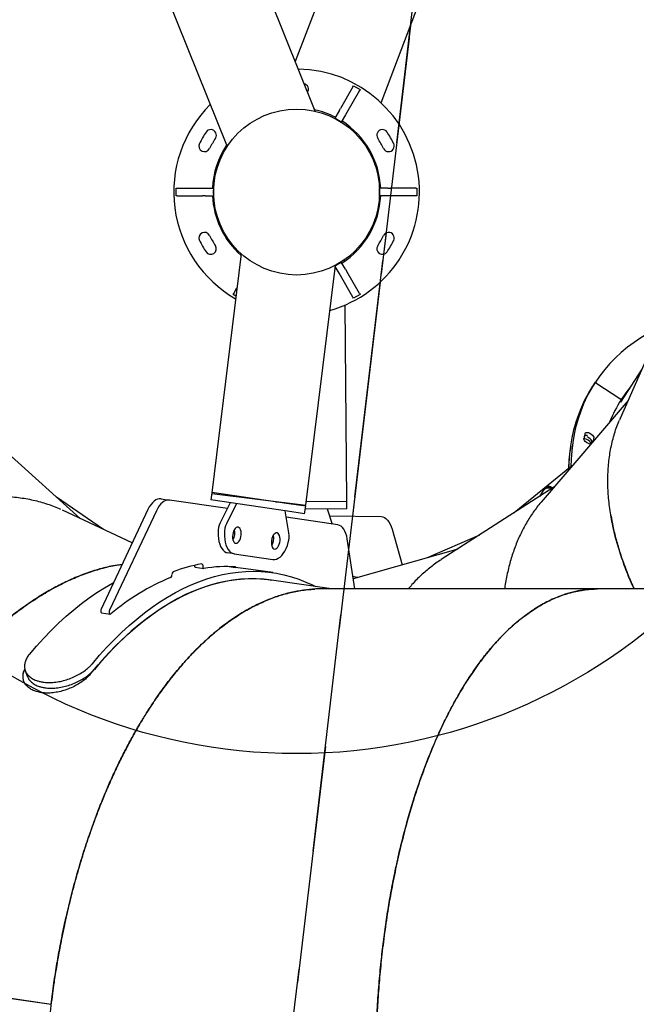
# Model space of a CAD drawing. Units: millimetres. Extents: x 8378 to 24169, y 17154 to 27736.
# Drawn here: x 13963 to 14457, y 22705 to 23494 of the extents above; entities that cross this region are included whole.
import ezdxf

# ---------------------------------------------------------------- set-up
doc = ezdxf.new("R2010")
doc.units = ezdxf.units.MM
doc.header["$LTSCALE"] = 150
doc.linetypes.add('HIDDEN', pattern=[1.905, 1.27, -0.635])
doc.layers.add('DASHED', color=7, linetype='HIDDEN', lineweight=25)
doc.layers.add('IMPACT_AREA', color=3, linetype='Continuous')
doc.layers.add('MOUNTING_HOLES', color=1, linetype='Continuous')

msp = doc.modelspace()

# ---------------------------------------------------------------- linework, layer by layer
at = {"color": 7, "linetype": 'Continuous', "lineweight": 25}
for p, q in [((14199.59, 23421.07), (14127.52, 23600.2)), ((14237.08, 23601.23), (14183.66, 23460.68)), ((14056.75, 23572.21), (14129.01, 23392.63)), ((14252.51, 23427.65), (14308.22, 23574.19)), ((14229.88, 23440.55), (14219.76, 23423.02)), ((14229.88, 23440.55), (14230.32, 23441.31)), ((14230.32, 23441.31), (14235.51, 23438.31)), ((14235.51, 23438.31), (14235.08, 23437.55)), ((14235.08, 23437.55), (14224.95, 23420.02)), ((14218.7, 23421.19), (14219.76, 23423.02)), ((14218.7, 23421.19), (14215.32, 23415.33)), ((14220.51, 23412.33), (14215.32, 23415.33)), ((14223.89, 23418.19), (14220.51, 23412.33)), ((14224.95, 23420.02), (14223.89, 23418.19)), ((14239.62, 23393.73), (14240.04, 23394.84)), ((14088.17, 23353.24), (14088.17, 23359.24)), ((14088.17, 23359.24), (14089.05, 23359.24)), ((14089.05, 23359.24), (14109.29, 23359.24)), ((14109.29, 23359.24), (14111.41, 23359.24)), ((14111.41, 23359.24), (14118.17, 23359.24)), ((14118.17, 23359.24), (14118.17, 23353.24)), ((14251.17, 23353.24), (14251.17, 23359.24)), ((14257.92, 23359.24), (14251.17, 23359.24)), ((14257.92, 23359.24), (14260.05, 23359.24)), ((14280.29, 23359.24), (14260.05, 23359.24)), ((14280.29, 23359.24), (14281.17, 23359.24)), ((14281.17, 23359.24), (14281.17, 23353.24)), ((14089.05, 23353.24), (14088.17, 23353.24)), ((14089.05, 23353.24), (14109.29, 23353.24)), ((14111.41, 23353.24), (14109.29, 23353.24)), ((14111.41, 23353.24), (14118.17, 23353.24)), ((14257.92, 23353.24), (14251.17, 23353.24)), ((14260.05, 23353.24), (14257.92, 23353.24)), ((14280.29, 23353.24), (14260.05, 23353.24)), ((14281.17, 23353.24), (14280.29, 23353.24)), ((14140.24, 23306.73), (14116.65, 23115.09)), ((14192.13, 23105.34), (14215.77, 23297.47)), ((14215.62, 23296.26), (14215.79, 23296.34)), ((14218.7, 23291.3), (14215.66, 23296.56)), ((14215.76, 23297.41), (14220.51, 23300.15)), ((14223.89, 23294.3), (14220.51, 23300.15)), ((14223.2, 23300.82), (14223.19, 23302.04)), ((14219.76, 23289.46), (14218.7, 23291.3)), ((14229.88, 23271.93), (14219.76, 23289.46)), ((14223.89, 23294.3), (14224.95, 23292.46)), ((14235.08, 23274.93), (14224.95, 23292.46)), ((14133.82, 23274.17), (14134.26, 23274.93)), ((14136.07, 23272.87), (14133.82, 23274.17)), ((14134.26, 23274.93), (14136.88, 23279.48)), ((14235.51, 23274.17), (14230.32, 23271.17)), ((14235.08, 23274.93), (14235.51, 23274.17)), ((14487.34, 23273.19), (14444.13, 23174.91)), ((14224.88, 23108.47), (14223.51, 23265.72)), ((14230.32, 23271.17), (14229.88, 23271.93)), ((14461.47, 23214.36), (14444.29, 23187.97)), ((14423.97, 23203.49), (14422.11, 23200.64)), ((14422.39, 23201.07), (14422.4, 23201.08)), ((14422.4, 23201.08), (14424.26, 23203.93)), ((14424.53, 23203.44), (14444.65, 23190.35)), ((14450.46, 23189.32), (14380.7, 23107.7)), ((14443.99, 23188.38), (14444.39, 23188.12)), ((14011.11, 23094.73), (13931.28, 23166.52)), ((14405.19, 23136.6), (14359.11, 23099.25)), ((14405.75, 23137.01), (14405.19, 23136.6)), ((14116.65, 23115.09), (14115.84, 23109.61)), ((14116.6, 23114.64), (14192.13, 23105.34)), ((14178.35, 23106.45), (14116.72, 23115.54)), ((14390.94, 23119.68), (14300.58, 23061.68)), ((14379.57, 23112.38), (14382.7, 23117.19)), ((14383.26, 23118.05), (14382.7, 23117.19)), ((14383.26, 23118.05), (14383.69, 23118.71)), ((14388.95, 23118.4), (14388.47, 23118.72)), ((14389.89, 23119), (14389.02, 23119.57)), ((14029.79, 23085.95), (13992.22, 23111.72)), ((14075.97, 23110.44), (14082.7, 23109.44)), ((14129.15, 23102.59), (14082.7, 23109.44)), ((14177.47, 23100.52), (14115.84, 23109.61)), ((14131.5, 23107.3), (14123.46, 23091.2)), ((14136.55, 23106.55), (14128.51, 23090.45)), ((14168, 23107.98), (14170.54, 23108)), ((14192, 23104.44), (14178.35, 23106.45)), ((14192.48, 23108.19), (14224.88, 23108.47)), ((14224.93, 23102.47), (14224.88, 23108.47)), ((14052.89, 23075.09), (13996.86, 23101.43)), ((14065.52, 23101.87), (14027.92, 23022.11)), ((14072.26, 23100.88), (14034.66, 23021.12)), ((14178.52, 23083.08), (14175.47, 23100.81)), ((14191.13, 23098.5), (14177.47, 23100.52)), ((14191.13, 23098.5), (14192, 23104.44)), ((14224.93, 23102.47), (14191.67, 23102.18)), ((14209.11, 23102.34), (14213.21, 23090.19)), ((14217.75, 23089.52), (14176.36, 23095.63)), ((14210.99, 23096.77), (14252.36, 23096.14)), ((14261.29, 23086), (14269.44, 23057.53)), ((14231.24, 23038.24), (14225.28, 23078.3)), ((14331.2, 23081.34), (14289.39, 23063.22)), ((14134.61, 23066.41), (14129.55, 23067.15)), ((14313.83, 23070.19), (14230.04, 23046.3)), ((14134.61, 23066.41), (14165.74, 23061.81)), ((14103.48, 23055.67), (14110.22, 23054.68)), ((14130.6, 23056.07), (14135.49, 23055.35)), ((14135.77, 23055.33), (14135.82, 23055.72)), ((14165.49, 23051.27), (14144.01, 23054.44)), ((14151.37, 23053.36), (14151.38, 23053.43)), ((14151.45, 23053.51), (14153.41, 23053.05)), ((14212.69, 23038.24), (14164.62, 23045.34)), ((14426.77, 23038.24), (14204.96, 23038.24)), ((14678, 23038.24), (14426.77, 23038.24)), ((14028.38, 23019.01), (14035.12, 23018.02)), ((13967.09, 22972.93), (13968.68, 22968.4)), ((13786.47, 22735.13), (13987.84, 22705.42)), ((13786.48, 22735.2), (13987.85, 22705.49))]:
    msp.add_line(p, q, dxfattribs=at)
at = {"color": 7, "linetype": 'Continuous', "lineweight": 25, "flags": 128}
for points in [[(14475.1, 23247.38), (14472.63, 23246.15), (14466.58, 23242.9), (14460.79, 23239.43), (14455.26, 23235.73), (14449.99, 23231.82), (14445, 23227.69), (14440.28, 23223.34), (14435.85, 23218.79), (14431.7, 23214.04), (14427.83, 23209.08), (14424.26, 23203.93)], [(14404.84, 23136.32), (14405.03, 23142.12), (14405.54, 23148.98), (14406.37, 23155.68), (14407.5, 23162.24), (14408.94, 23168.64), (14410.69, 23174.89), (14412.74, 23180.96), (14415.1, 23186.86), (14417.76, 23192.59), (14420.72, 23198.14), (14423.97, 23203.49)], [(14424.53, 23203.44), (14424.45, 23203.49), (14424.36, 23203.53), (14424.28, 23203.56), (14424.2, 23203.57), (14424.12, 23203.57), (14424.06, 23203.56), (14424.01, 23203.53), (14423.97, 23203.49)], [(14424.26, 23203.93), (14424.24, 23203.89), (14424.24, 23203.83), (14424.25, 23203.77), (14424.28, 23203.7), (14424.33, 23203.63), (14424.39, 23203.56), (14424.46, 23203.5), (14424.53, 23203.44)], [(14403.01, 23134.84), (14403.17, 23139.27), (14403.69, 23146.12), (14404.51, 23152.83), (14405.64, 23159.39), (14407.08, 23165.79), (14408.83, 23172.03), (14410.88, 23178.11), (14413.24, 23184.01), (14415.9, 23189.74), (14418.86, 23195.28), (14422.11, 23200.64)], [(14451.13, 23198.47), (14448.74, 23195.36), (14445.21, 23190.3)], [(14444.93, 23189.86), (14444.95, 23189.91), (14444.95, 23189.96), (14444.94, 23190.03), (14444.91, 23190.09), (14444.86, 23190.16), (14444.8, 23190.23), (14444.73, 23190.29), (14444.65, 23190.35)], [(14444.65, 23190.35), (14444.74, 23190.3), (14444.82, 23190.26), (14444.91, 23190.24), (14444.99, 23190.22), (14445.06, 23190.22), (14445.13, 23190.23), (14445.18, 23190.26), (14445.21, 23190.3)], [(14415.88, 23162.68), (14416.21, 23163.25), (14416.85, 23163.59), (14417.73, 23163.66), (14418.78, 23163.46), (14419.89, 23163), (14420.95, 23162.33), (14421.85, 23161.52), (14422.52, 23160.65), (14422.88, 23159.8), (14422.9, 23159.05)], [(14420.53, 23154.3), (14420.28, 23154.31), (14419.24, 23154.5), (14418.13, 23154.94), (14417.07, 23155.6), (14416.15, 23156.4), (14415.47, 23157.27), (14415.09, 23158.13), (14415.05, 23158.88)], [(14415.57, 23160.47), (14415.9, 23161.04), (14416.54, 23161.37), (14417.42, 23161.44), (14417.98, 23161.37)], [(14417.38, 23160.44), (14418.03, 23160.14), (14419.09, 23159.48), (14420, 23158.67), (14420.66, 23157.8), (14421.02, 23156.94), (14421.04, 23156.19)], [(14075.97, 23110.44), (14074.59, 23110.47), (14073.18, 23110.16), (14071.77, 23109.52), (14070.39, 23108.55), (14069.04, 23107.28), (14067.77, 23105.72), (14066.59, 23103.91), (14065.52, 23101.87)], [(14082.7, 23109.44), (14081.32, 23109.47), (14079.92, 23109.17), (14078.51, 23108.52), (14077.12, 23107.56), (14075.78, 23106.29), (14074.51, 23104.73), (14073.33, 23102.92), (14072.26, 23100.88)], [(14252.36, 23096.14), (14253.72, 23095.95), (14255.06, 23095.42), (14256.35, 23094.56), (14257.56, 23093.38), (14258.68, 23091.91), (14259.69, 23090.17), (14260.56, 23088.19), (14261.29, 23086)], [(14121.7, 23083.68), (14121.75, 23081.11), (14121.98, 23078.65), (14122.41, 23076.34), (14123.01, 23074.21), (14123.78, 23072.3), (14124.7, 23070.66), (14125.75, 23069.3), (14126.93, 23068.25), (14128.2, 23067.53), (14129.55, 23067.15)], [(14126.75, 23082.93), (14126.8, 23080.37), (14127.04, 23077.91), (14127.46, 23075.59), (14128.06, 23073.46), (14128.83, 23071.56), (14129.75, 23069.91), (14130.81, 23068.55), (14131.98, 23067.5), (14133.26, 23066.78), (14134.61, 23066.41)], [(14133.42, 23081.74), (14133.29, 23080.25), (14133.36, 23078.81), (14133.6, 23077.49), (14134.02, 23076.39), (14134.59, 23075.54), (14135.28, 23075), (14136.04, 23074.8), (14136.85, 23074.94), (14137.66, 23075.43), (14138.42, 23076.23), (14139.09, 23077.3), (14139.64, 23078.58), (14140.04, 23080.01), (14140.26, 23081.5), (14140.29, 23082.98), (14140.13, 23084.36), (14139.8, 23085.58), (14139.3, 23086.57), (14138.67, 23087.26), (14137.94, 23087.64), (14137.14, 23087.67), (14136.33, 23087.35), (14135.54, 23086.7), (14134.82, 23085.76), (14134.21, 23084.58), (14133.73, 23083.21), (14133.42, 23081.74)], [(14164.56, 23077.15), (14164.43, 23075.65), (14164.49, 23074.21), (14164.74, 23072.9), (14165.16, 23071.79), (14165.72, 23070.95), (14166.41, 23070.41), (14167.18, 23070.2), (14167.99, 23070.35), (14168.8, 23070.84), (14169.55, 23071.63), (14170.23, 23072.7), (14170.78, 23073.99), (14171.17, 23075.41), (14171.39, 23076.91), (14171.42, 23078.38), (14171.27, 23079.77), (14170.93, 23080.99), (14170.44, 23081.97), (14169.81, 23082.67), (14169.07, 23083.04), (14168.28, 23083.07), (14167.47, 23082.75), (14166.68, 23082.11), (14165.96, 23081.17), (14165.34, 23079.98), (14164.87, 23078.62), (14164.56, 23077.15)], [(14225.28, 23078.3), (14224.84, 23080.56), (14224.24, 23082.64), (14223.47, 23084.5), (14222.55, 23086.1), (14221.5, 23087.43), (14220.34, 23088.45), (14219.08, 23089.15), (14217.75, 23089.52)], [(14165.74, 23061.81), (14167.14, 23061.79), (14168.57, 23062.11), (14170, 23062.77), (14171.4, 23063.77), (14172.76, 23065.08), (14174.04, 23066.68), (14175.23, 23068.54), (14176.31, 23070.64), (14177.25, 23072.92), (14178.03, 23075.36)], [(14020.95, 22978.34), (14026.7, 22985.04), (14032.54, 22991.45), (14038.44, 22997.56), (14044.4, 23003.38), (14050.42, 23008.89), (14056.5, 23014.09), (14062.62, 23018.98), (14068.79, 23023.55), (14074.99, 23027.79), (14081.22, 23031.71), (14087.48, 23035.3), (14093.76, 23038.55), (14100.05, 23041.47), (14106.35, 23044.04), (14112.65, 23046.28), (14118.94, 23048.17), (14125.23, 23049.72), (14131.51, 23050.91), (14137.76, 23051.76), (14143.99, 23052.27), (14150.18, 23052.42), (14156.34, 23052.22), (14162.45, 23051.68), (14168.52, 23050.78), (14174.53, 23049.54), (14180.48, 23047.95), (14186.37, 23046.01), (14192.18, 23043.74), (14197.93, 23041.11), (14199.89, 23040.13)], [(14108.47, 23058.27), (14108.68, 23058.27), (14108.87, 23058.19), (14109.05, 23058.04), (14109.2, 23057.82), (14109.32, 23057.55), (14109.4, 23057.22), (14109.44, 23056.86), (14109.44, 23056.48)], [(14109.44, 23056.48), (14109.43, 23056.1), (14109.47, 23055.74), (14109.55, 23055.41), (14109.67, 23055.14), (14109.81, 23054.92), (14109.99, 23054.76), (14110.18, 23054.69), (14110.39, 23054.68)], [(14135.78, 23055.83), (14135.79, 23055.82), (14135.8, 23055.82), (14135.81, 23055.81), (14135.82, 23055.79), (14135.82, 23055.78), (14135.82, 23055.76), (14135.82, 23055.74), (14135.82, 23055.72)], [(14151.38, 23053.43), (14151.39, 23053.45), (14151.4, 23053.46), (14151.4, 23053.48), (14151.41, 23053.49), (14151.42, 23053.5), (14151.43, 23053.51), (14151.44, 23053.51), (14151.45, 23053.51)], [(13970.41, 22985.79), (13976.17, 22992.49), (13982, 22998.9), (13987.9, 23005.02), (13993.86, 23010.83), (13999.89, 23016.35), (14005.96, 23021.55), (14012.09, 23026.43), (14018.25, 23031), (14024.45, 23035.25), (14030.69, 23039.17), (14036.94, 23042.75), (14037.89, 23043.27)], [(14019.79, 22970.48), (14025.53, 22977.32), (14031.35, 22983.88), (14037.24, 22990.13), (14043.2, 22996.09), (14049.23, 23001.73), (14055.3, 23007.05), (14061.43, 23012.06), (14067.61, 23016.74), (14073.82, 23021.09), (14080.06, 23025.11), (14086.34, 23028.79), (14092.63, 23032.14), (14098.94, 23035.13), (14105.26, 23037.78), (14111.58, 23040.09), (14117.9, 23042.04), (14124.21, 23043.63), (14130.51, 23044.88), (14136.78, 23045.76), (14143.03, 23046.29), (14149.25, 23046.47), (14155.43, 23046.28), (14161.57, 23045.74), (14164.62, 23045.34)], [(14164.62, 23045.34), (14158.5, 23046.06), (14152.34, 23046.42), (14146.13, 23046.42), (14139.89, 23046.07), (14133.62, 23045.36), (14127.33, 23044.29), (14121.02, 23042.87), (14114.7, 23041.09), (14108.37, 23038.96), (14102.04, 23036.48), (14095.72, 23033.65), (14089.42, 23030.47), (14083.13, 23026.95), (14076.86, 23023.1), (14070.63, 23018.9), (14064.43, 23014.38), (14058.27, 23009.52), (14052.16, 23004.35), (14046.11, 22998.85), (14040.11, 22993.04), (14034.18, 22986.93), (14028.32, 22980.51), (14022.54, 22973.8)], [(14233.45, 23047.28), (14233, 23047.4), (14229.75, 23048.25)], [(14027.92, 23022.11), (14027.71, 23021.53), (14027.6, 23020.88), (14027.61, 23020.25), (14027.73, 23019.7), (14027.95, 23019.28), (14028.25, 23019.05), (14028.38, 23019.01)], [(14034.66, 23021.12), (14034.45, 23020.53), (14034.34, 23019.89), (14034.35, 23019.26), (14034.47, 23018.7), (14034.69, 23018.29), (14034.99, 23018.05), (14035.33, 23018.03), (14035.68, 23018.21)]]:
    msp.add_lwpolyline(points, dxfattribs=at)
at = {"color": 7, "linetype": 'Continuous', "lineweight": 25}
msp.add_circle((14184.67, 23356.24), 66.5, dxfattribs=at)
for centre, radius, start, end in [((14184.67, 23356.24), 98.5, 285.70806, 89.19538), ((14189.67, 23438.59), 4.5, 328.32157, 75.51745), ((14184.67, 23356.24), 98.5, 134.64363, 240.25982), ((14184.67, 23356.24), 67.5, 62.54732, 77.60718), ((14115.85, 23401.75), 4.5, 326.5254, 146.5254), ((14184.67, 23356.24), 67.5, 2.54732, 57.45268), ((14253.48, 23401.75), 4.5, 33.4746, 213.4746), ((14184.67, 23356.24), 87, 146.5254, 153.4746), ((14184.67, 23356.24), 78, 146.5254, 153.4746), ((14184.67, 23356.24), 78, 26.5254, 33.4746), ((14184.67, 23356.24), 87, 26.5254, 33.4746), ((14110.85, 23393.09), 4.5, 153.4746, 333.4746), ((14184.67, 23356.24), 67.5, 146.23183, 177.45268), ((14258.48, 23393.09), 4.5, 206.5254, 26.5254), ((14184.67, 23356.24), 67.5, 182.54732, 228.67162), ((14184.67, 23356.24), 67.5, 302.54732, 357.45268), ((14110.85, 23319.4), 4.5, 26.5254, 206.5254), ((14184.67, 23356.24), 78, 206.5254, 213.4746), ((14184.67, 23356.24), 78, 326.5254, 333.4746), ((14258.48, 23319.4), 4.5, 333.4746, 153.4746), ((14184.67, 23356.24), 87, 206.5254, 213.4746), ((14115.85, 23310.74), 4.5, 213.4746, 33.4746), ((14253.48, 23310.74), 4.5, 146.5254, 326.5254), ((14184.67, 23356.24), 87, 326.5254, 333.4746), ((14534.51, 23132.05), 106.62, 147.16471, 157.98925), ((14539.13, 23133.83), 126.58, 166.82477, 168.58493), ((14537.71, 23131.34), 125.57, 166.58625, 167.62177), ((14415.11, 23152.59), 6, 21.05778, 89.76057), ((14541.06, 23128.09), 123.27, 166.82205, 167.66599), ((14543.28, 23130.87), 123.64, 166.82313, 168.0952), ((14546.01, 23129.22), 143.46, 170.45907, 177.87337), ((14386.49, 23114.27), 4.78, 59.37957, 142.32868), ((14386.2, 23115.74), 3.74, 52.71897, 141.98251), ((14386.63, 23116.4), 3.74, 52.71897, 141.98251), ((14139.63, 23083.45), 17.93, 154.38652, 179.26767), ((14144.68, 23082.7), 17.93, 154.38652, 179.26767), ((14124.31, 23083.09), 10.95, 328.44403, 14.77103), ((14160.8, 23080.32), 17.93, 343.94739, 8.82854), ((14155.45, 23078.49), 10.95, 328.44403, 14.77103), ((14087.31, 23049.92), 2.56, 125.23543, 185.94113), ((14131.54, 22930.83), 129.51, 100.25999, 110.66677), ((14104.06, 23056.92), 1.37, 172.64641, 245.00658), ((14128.03, 22945.56), 110.54, 85.98044, 99.18517), ((14128.4, 22948.61), 106.97, 81.60965, 86.20041), ((14151.33, 22881.47), 179.09, 112.18563, 130.22302), ((14082.2, 23049.39), 2.58, 305.76285, 5.78597)]:
    msp.add_arc(centre, radius, start, end, dxfattribs=at)
for points, knots in [([(14455.34, 23038.24), (14454.62, 23039.75), (14451.59, 23046.17), (14447.3, 23057.28), (14442.48, 23071.54), (14438.77, 23085.53), (14436.1, 23099.24), (14434.53, 23112.57), (14434.03, 23125.49), (14434.61, 23137.97), (14436.26, 23150.02), (14439.1, 23161.45), (14441.55, 23169.24), (14443.36, 23173.03), (14443.54, 23173.39)], [0, 0, 0, 0, 0.029517, 0.12602, 0.22124, 0.317061, 0.413841, 0.509825, 0.605014, 0.701703, 0.797986, 0.893867, 0.989781, 1, 1, 1, 1]), ([(14444.13, 23174.9), (14444.11, 23174.86), (14443.87, 23174.38), (14443.69, 23173.86), (14443.54, 23173.39)], [0, 0, 0, 0, 0.0926634, 1, 1, 1, 1]), ([(14389.02, 23119.57), (14388.82, 23119.68), (14388.29, 23119.99), (14387.32, 23120.27), (14386.18, 23120.29), (14385.11, 23119.99), (14384.24, 23119.43), (14383.86, 23118.93), (14383.69, 23118.71)], [0, 0, 0, 0, 0.112818, 0.298823, 0.4866, 0.673898, 0.858001, 1, 1, 1, 1]), ([(13646.27, 22909.07), (13648.8, 22912.53), (13653.66, 22919.18), (13660.86, 22928.58), (13667.99, 22937.62), (13675.37, 22946.67), (13683.09, 22955.81), (13691.09, 22964.95), (13698.38, 22973), (13705.01, 22980.09), (13710.73, 22986.04), (13716.38, 22991.79), (13721.97, 22997.33), (13727.49, 23002.67), (13732.94, 23007.8), (13738.31, 23012.74), (13745.24, 23018.96), (13753.74, 23026.32), (13763.79, 23034.6), (13773.7, 23042.38), (13783.45, 23049.66), (13793.21, 23056.58), (13802.92, 23063.08), (13812.57, 23069.19), (13821.99, 23074.8), (13831.28, 23079.98), (13840.41, 23084.75), (13851.51, 23090.14), (13864.49, 23095.79), (13879.2, 23101.26), (13893.57, 23105.66), (13907.65, 23109.03), (13921.43, 23111.35), (13934.78, 23112.59), (13947.71, 23112.77), (13960.18, 23111.86), (13972.18, 23109.91), (13983.54, 23106.79), (13991.26, 23104.14), (13995, 23102.24), (13995.36, 23102.05)], [0, 0, 0, 0, 0.023857, 0.045889, 0.066095, 0.088384, 0.111552, 0.133641, 0.157381, 0.173559, 0.189451, 0.205058, 0.220381, 0.235418, 0.250171, 0.264638, 0.278821, 0.305945, 0.332564, 0.358677, 0.384284, 0.409386, 0.435474, 0.460511, 0.485246, 0.509679, 0.53381, 0.557639, 0.598132, 0.638093, 0.677523, 0.717202, 0.757278, 0.797023, 0.836441, 0.876478, 0.916348, 0.956051, 0.995768, 1, 1, 1, 1]), ([(14380.71, 23107.7), (14380.68, 23107.66), (14378.36, 23105.22), (14374.39, 23099.7), (14368.8, 23091.16), (14363.95, 23081.87), (14359.77, 23072.01), (14356.28, 23061.59), (14353.56, 23050.56), (14351.97, 23042.74), (14351.49, 23038.48), (14351.46, 23038.24)], [0, 0, 0, 0, 0.002112, 0.143073, 0.284445, 0.426234, 0.568444, 0.708662, 0.849787, 0.991823, 1, 1, 1, 1]), ([(14436.76, 23096.8), (14437.23, 23094.07), (14438.28, 23087.85), (14440.77, 23077.85), (14444, 23066.84), (14447.98, 23055.56), (14451.74, 23046.01), (14454.41, 23040.18), (14455.3, 23038.24)], [0, 0, 0, 0, 0.14569, 0.332528, 0.5211806, 0.7116519, 0.903946, 1, 1, 1, 1]), ([(14300.58, 23061.67), (14300.54, 23061.65), (14297.62, 23059.98), (14292.22, 23055.85), (14284.42, 23049.25), (14278.46, 23043.34), (14275.26, 23039.4), (14274.32, 23038.24)], [0, 0, 0, 0, 0.004355, 0.294979, 0.586452, 0.878783, 1, 1, 1, 1]), ([(14044.76, 23057.84), (14042.33, 23057.51), (14035.99, 23056.63), (14025.51, 23053.94), (14013.36, 23049.91), (14001.6, 23044.93), (13990.34, 23039.24), (13979.59, 23033.01), (13968.82, 23025.95), (13958.06, 23018.08), (13947.41, 23009.48), (13936.88, 23000.16), (13926.38, 22990.05), (13916.01, 22979.22), (13905.87, 22967.79), (13895.95, 22955.77), (13886.11, 22942.98), (13876.52, 22929.61), (13867.27, 22915.83), (13858.34, 22901.61), (13849.49, 22886.57), (13842.13, 22873.19), (13836.25, 22861.92), (13831.78, 22853.01), (13827.39, 22843.92), (13823.15, 22834.79), (13819.04, 22825.61), (13815.03, 22816.27), (13811.14, 22806.85), (13808.05, 22799.03), (13805.69, 22792.91), (13803.91, 22788.17), (13802.09, 22783.23), (13800.24, 22778.08), (13798.56, 22773.28), (13797.23, 22769.4), (13796.09, 22766.05), (13794.85, 22762.32), (13793.21, 22757.31), (13791.22, 22751.05), (13788.92, 22743.55), (13787.33, 22738.12), (13786.48, 22735.2)], [0, 0, 0, 0, 0.025001, 0.065302, 0.105824, 0.146659, 0.182178, 0.217327, 0.252853, 0.288758, 0.32416, 0.359186, 0.394758, 0.430878, 0.466022, 0.500893, 0.536557, 0.573013, 0.607634, 0.642272, 0.678119, 0.715174, 0.735008, 0.754574, 0.774709, 0.795025, 0.814031, 0.83387, 0.854542, 0.873421, 0.882809, 0.892582, 0.902742, 0.913287, 0.924219, 0.932123, 0.936964, 0.944641, 0.954784, 0.967391, 0.982463, 1, 1, 1, 1]), ([(13798.34, 22772.65), (13799.77, 22776.69), (13802.5, 22784.46), (13806.67, 22795.53), (13810.89, 22806.25), (13815.35, 22817.05), (13820.09, 22828.02), (13825.11, 22839.09), (13829.77, 22848.89), (13834.07, 22857.6), (13837.83, 22864.95), (13841.58, 22872.09), (13845.33, 22879), (13849.08, 22885.71), (13852.81, 22892.2), (13856.52, 22898.48), (13861.36, 22906.43), (13867.37, 22915.93), (13874.6, 22926.77), (13881.84, 22937.07), (13889.07, 22946.85), (13896.43, 22956.3), (13903.84, 22965.33), (13911.32, 22973.96), (13918.72, 22982.06), (13926.11, 22989.7), (13933.48, 22996.9), (13942.55, 23005.27), (13953.35, 23014.43), (13965.85, 23023.91), (13978.33, 23032.27), (13990.84, 23039.57), (14003.36, 23045.76), (14015.8, 23050.82), (14028.11, 23054.66), (14037.77, 23057.01), (14043.28, 23057.66), (14044.76, 23057.84)], [0, 0, 0, 0, 0.026769, 0.051489, 0.074161, 0.099171, 0.125165, 0.14995, 0.176588, 0.19474, 0.212572, 0.230084, 0.247276, 0.264149, 0.280701, 0.296935, 0.312848, 0.343283, 0.37315, 0.40245, 0.431182, 0.459348, 0.488619, 0.516712, 0.544466, 0.57188, 0.598956, 0.625693, 0.671128, 0.715966, 0.760208, 0.804729, 0.849696, 0.894292, 0.93852, 0.983444, 1, 1, 1, 1]), ([(14204.96, 23038.24), (14204.95, 23038.24), (14201.67, 23038.42), (14195.06, 23037.85), (14185.14, 23036.58), (14175.2, 23034.25), (14165.31, 23031.05), (14155.47, 23026.94), (14145.71, 23021.96), (14135.99, 23016.05), (14126.75, 23009.53), (14118, 23002.52), (14109.72, 22995.13), (14101.51, 22987.02), (14093.46, 22978.26), (14086.54, 22970), (14080.68, 22962.49), (14075.78, 22955.85), (14070.92, 22948.91), (14066.12, 22941.66), (14061.38, 22934.11), (14056.41, 22925.75), (14051.23, 22916.51), (14045.85, 22906.3), (14040.58, 22895.58), (14035.41, 22884.36), (14030.49, 22872.91), (14025.37, 22860.15), (14020.08, 22845.9), (14016, 22833.81), (14013.32, 22825.37), (14011.94, 22820.9), (14010.57, 22816.35), (14009.23, 22811.75), (14007.9, 22807.08), (14005.84, 22799.6), (14003.09, 22788.99), (13999.75, 22774.89), (13997.13, 22762.65), (13995.15, 22752.56), (13993.74, 22744.89), (13992.4, 22737.16), (13991.22, 22729.82), (13990.06, 22722.14), (13988.89, 22713.79), (13987.66, 22704.13), (13986.55, 22694.3), (13985.59, 22684.55), (13984.79, 22675.14), (13984.1, 22665.73), (13983.74, 22659.45), (13983.56, 22656.31)], [0, 0, 0, 0, 0.000078, 0.03122, 0.062431, 0.093713, 0.125065, 0.156041, 0.187198, 0.218534, 0.250051, 0.277627, 0.305445, 0.333508, 0.361814, 0.38965, 0.407652, 0.425812, 0.44413, 0.462606, 0.481241, 0.500033, 0.522538, 0.545422, 0.568686, 0.592329, 0.616352, 0.639127, 0.66885, 0.699603, 0.707828, 0.716124, 0.724491, 0.732928, 0.741436, 0.750014, 0.773539, 0.798442, 0.824722, 0.83759, 0.850764, 0.864244, 0.877295, 0.888268, 0.903339, 0.919613, 0.937092, 0.952859, 0.968573, 0.984286, 1, 1, 1, 1]), ([(13987.85, 22705.49), (13988.57, 22711.12), (13989.97, 22722.02), (13992.46, 22737.7), (13994.73, 22750.4), (13996.69, 22760.4), (13998.27, 22767.98), (14000.01, 22775.88), (14001.95, 22784.22), (14004.14, 22793.05), (14006.41, 22801.7), (14008.74, 22810.1), (14011.12, 22818.25), (14013.55, 22826.14), (14016.01, 22833.78), (14019.07, 22842.86), (14022.79, 22853.27), (14027.24, 22864.9), (14031.81, 22876.04), (14036.47, 22886.71), (14041.32, 22897.11), (14046.29, 22907.14), (14051.4, 22916.83), (14056.55, 22926.01), (14061.78, 22934.79), (14067.08, 22943.16), (14073.7, 22953.02), (14081.74, 22964.05), (14091.29, 22975.82), (14101.04, 22986.59), (14111.04, 22996.43), (14121.28, 23005.31), (14131.68, 23013.16), (14142.23, 23019.98), (14152.91, 23025.76), (14163.71, 23030.47), (14174.55, 23034.11), (14185.41, 23036.58), (14193.7, 23037.87), (14198.34, 23037.96), (14199.37, 23037.98)], [0, 0, 0, 0, 0.031622, 0.061243, 0.088864, 0.104204, 0.11885, 0.132801, 0.150269, 0.167866, 0.185123, 0.202041, 0.218619, 0.234856, 0.250754, 0.266313, 0.292185, 0.317591, 0.342529, 0.367002, 0.391007, 0.415925, 0.439826, 0.463447, 0.486787, 0.509845, 0.532624, 0.571299, 0.609467, 0.647129, 0.685039, 0.723328, 0.761287, 0.798917, 0.837172, 0.875256, 0.91317, 0.951114, 0.989185, 1, 1, 1, 1]), ([(14248.15, 22656.31), (14248.15, 22657.97), (14248.16, 22660.94), (14248.2, 22665.34), (14248.25, 22669.54), (14248.34, 22673.89), (14248.44, 22678.27), (14248.73, 22688.09), (14249.39, 22702.56), (14250.71, 22721.57), (14252.33, 22739.02), (14254.25, 22755.65), (14256.41, 22771.49), (14258.91, 22787.18), (14261.73, 22802.65), (14264.87, 22817.89), (14268.33, 22832.88), (14272.12, 22847.65), (14276.22, 22862.04), (14280.09, 22874.37), (14283.6, 22884.75), (14286.71, 22893.4), (14289.96, 22901.92), (14293.35, 22910.31), (14296.88, 22918.54), (14300.79, 22927.14), (14305.11, 22936.05), (14309.9, 22945.24), (14314.92, 22954.18), (14320.16, 22962.85), (14325.51, 22971.04), (14331.49, 22979.49), (14338.17, 22988.1), (14343.83, 22994.64), (14347.78, 22998.87), (14349.87, 23001.04), (14351.98, 23003.16), (14354.13, 23005.24), (14356.3, 23007.27), (14359.13, 23009.82), (14362.68, 23012.85), (14366.99, 23016.26), (14371.48, 23019.53), (14376.16, 23022.64), (14381.01, 23025.55), (14386.05, 23028.24), (14390.99, 23030.55), (14395.16, 23032.24), (14398.53, 23033.45), (14401.37, 23034.38), (14404.31, 23035.23), (14407.22, 23035.96), (14409.86, 23036.54), (14412.49, 23037.03), (14415.35, 23037.48), (14418.77, 23037.88), (14422.35, 23038.17), (14424.8, 23038.2), (14425.95, 23038.22)], [0, 0, 0, 0, 0.008297, 0.014908, 0.022034, 0.029366, 0.036694, 0.044031, 0.078617, 0.109509, 0.140288, 0.167721, 0.195275, 0.222952, 0.250752, 0.27845, 0.30637, 0.334514, 0.362881, 0.390813, 0.408896, 0.427125, 0.445501, 0.464023, 0.482691, 0.501506, 0.524146, 0.547136, 0.570477, 0.594169, 0.618212, 0.641115, 0.671031, 0.701883, 0.710118, 0.718418, 0.726783, 0.735211, 0.743704, 0.752261, 0.768181, 0.784634, 0.801617, 0.819133, 0.837179, 0.855757, 0.874867, 0.891423, 0.901316, 0.911583, 0.922224, 0.933238, 0.942969, 0.950811, 0.961506, 0.973773, 0.987612, 1, 1, 1, 1]), ([(14426.77, 23038.23), (14425.87, 23038.23), (14423.99, 23038.22), (14421.29, 23038.08), (14418.84, 23037.88), (14417.23, 23037.7), (14416.29, 23037.59), (14415.87, 23037.53), (14415.5, 23037.48), (14415.16, 23037.44), (14414.86, 23037.39), (14414.59, 23037.35), (14414.31, 23037.31), (14412.58, 23037.05), (14409.48, 23036.49), (14405.15, 23035.47), (14401.08, 23034.3), (14396.94, 23032.91), (14392.16, 23031.06), (14386.76, 23028.61), (14381.09, 23025.61), (14376.73, 23022.98), (14373.58, 23020.92), (14371.57, 23019.55), (14369.6, 23018.15), (14367.66, 23016.73), (14365.77, 23015.29), (14362.41, 23012.63), (14357.65, 23008.58), (14351.59, 23002.85), (14345.78, 22996.81), (14340.21, 22990.48), (14334.76, 22983.75), (14329.73, 22977.03), (14325.09, 22970.37), (14320.92, 22964.01), (14316.88, 22957.47), (14312.99, 22950.77), (14309.22, 22943.93), (14304.3, 22934.47), (14298.38, 22922.1), (14291.69, 22906.49), (14285.47, 22890.24), (14279.67, 22873.27), (14274.29, 22855.58), (14269.4, 22837.34), (14265.01, 22818.68), (14261.12, 22799.63), (14257.73, 22780.23), (14254.85, 22760.54), (14252.56, 22741.37), (14250.81, 22722.76), (14249.87, 22709.59), (14249.39, 22701.21), (14249.2, 22697.66), (14249.03, 22694.1), (14248.87, 22690.55), (14248.73, 22687.13), (14248.61, 22683.77), (14248.5, 22680.21), (14248.43, 22677.69), (14248.4, 22676.3)], [0, 0, 0, 0, 0.009985, 0.020844, 0.029884, 0.037103, 0.038769, 0.040298, 0.041689, 0.042942, 0.044057, 0.045035, 0.045876, 0.047215, 0.064183, 0.080366, 0.095508, 0.109607, 0.126822, 0.149195, 0.170749, 0.191483, 0.199404, 0.207199, 0.214868, 0.222409, 0.229825, 0.237114, 0.262118, 0.286539, 0.310378, 0.333634, 0.356308, 0.380095, 0.399232, 0.418135, 0.436806, 0.455243, 0.473447, 0.491419, 0.528496, 0.564972, 0.600848, 0.637025, 0.673651, 0.709878, 0.745704, 0.781602, 0.817268, 0.852703, 0.888131, 0.919462, 0.950786, 0.956939, 0.963085, 0.969237, 0.975421, 0.981558, 0.986949, 0.992838, 1, 1, 1, 1]), ([(13970.41, 22985.79), (13969.66, 22984.79), (13968.15, 22982.79), (13966.87, 22979.67), (13966.38, 22976.58), (13966.73, 22973.61), (13967.92, 22970.87), (13969.88, 22968.43), (13972.59, 22966.39), (13975.56, 22964.98), (13978.51, 22964.08), (13981.7, 22963.45), (13985.67, 22963.14), (13990.4, 22963.34), (13995.29, 22964.1), (14000.18, 22965.37), (14004.94, 22967.12), (14009.45, 22969.26), (14013.57, 22971.75), (14016.78, 22974.17), (14019.22, 22976.39), (14020.37, 22977.69), (14020.95, 22978.34)], [0, 0, 0, 0, 0.053644, 0.107286, 0.160935, 0.214583, 0.268148, 0.321712, 0.375313, 0.428914, 0.464457, 0.5, 0.553654, 0.607307, 0.660961, 0.714615, 0.768255, 0.821895, 0.875478, 0.929062, 0.964531, 1, 1, 1, 1]), ([(14019.79, 22970.48), (14019.03, 22969.61), (14017.51, 22967.88), (14014.46, 22965.23), (14010.77, 22962.6), (14006.41, 22960.12), (14001.7, 22958.04), (13996.81, 22956.4), (13991.86, 22955.3), (13987.01, 22954.74), (13982.38, 22954.77), (13978.12, 22955.35), (13974.33, 22956.5), (13971.09, 22958.14), (13968.5, 22960.24), (13966.6, 22962.73), (13965.49, 22965.53), (13965.2, 22968.57), (13965.61, 22971.45), (13966.47, 22973.27), (13966.82, 22974.04)], [0, 0, 0, 0, 0.049411, 0.098821, 0.157379, 0.215932, 0.274128, 0.332323, 0.389911, 0.447493, 0.504346, 0.561198, 0.617372, 0.673546, 0.729991, 0.786442, 0.843534, 0.900631, 0.958365, 1, 1, 1, 1]), ([(13965.38, 22968.96), (13965.39, 22969.18), (13965.44, 22970.59), (13965.98, 22972.19), (13966.84, 22973.49), (13966.9, 22973.58)], [0, 0, 0, 0, 0.143664, 0.938398, 1, 1, 1, 1]), ([(13968.75, 22968.43), (13969.01, 22967.74), (13969.61, 22966.13), (13971.48, 22963.92), (13974.16, 22961.87), (13977.14, 22960.45), (13980.09, 22959.55), (13983.29, 22958.92), (13987.25, 22958.62), (13991.99, 22958.82), (13996.87, 22959.58), (14001.76, 22960.85), (14006.52, 22962.59), (14011.03, 22964.74), (14015.15, 22967.22), (14018.37, 22969.64), (14020.81, 22971.85), (14021.96, 22973.15), (14022.54, 22973.8)], [0, 0, 0, 0, 0.051671, 0.121073, 0.190525, 0.259977, 0.306044, 0.352112, 0.421634, 0.491155, 0.560677, 0.630199, 0.699702, 0.769205, 0.838633, 0.908061, 0.954031, 1, 1, 1, 1])]:
    msp.add_open_spline(points, degree=3, knots=knots, dxfattribs=at)
at = {"layer": 'DASHED'}
for p, q in [((14097.13, 21976.86), (14342.01, 24047.07)), ((14342.01, 24047.07), (14097.13, 21976.86))]:
    msp.add_line(p, q, dxfattribs=at)
at = {"layer": 'IMPACT_AREA', "linetype": 'Continuous', "lineweight": 25}
for p, q in [((14276.07, 23489.62), (14266.73, 23410.71)), ((14256.41, 23323.39), (14254.39, 23306.33)), ((14251.76, 23284.13), (14229.57, 23096.49))]:
    msp.add_line(p, q, dxfattribs=at)
at = {"layer": 'MOUNTING_HOLES'}
msp.add_circle((14184.67, 23356.24), 450, dxfattribs=at)

doc.saveas('drawing.dxf')
